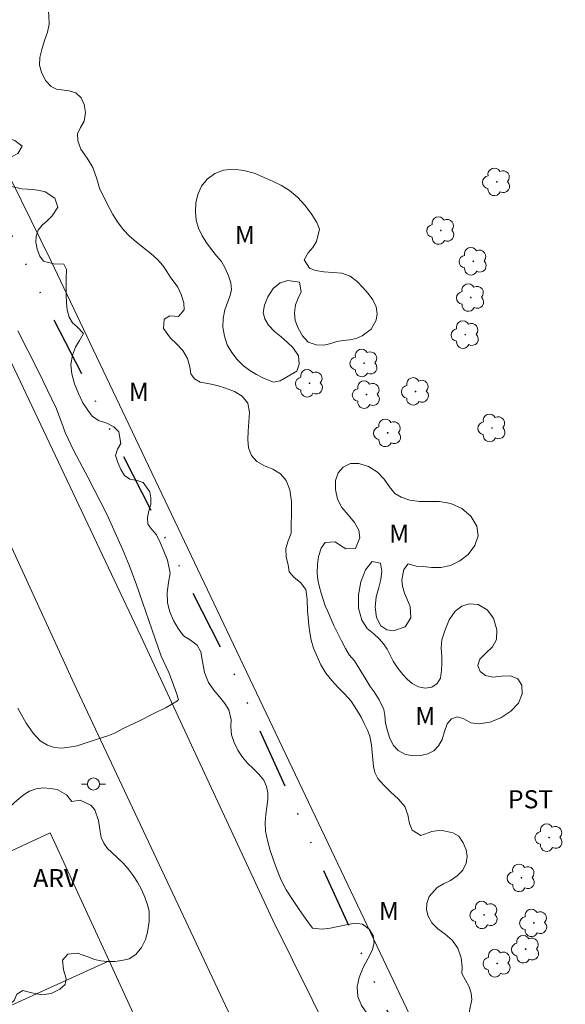
# Model space of a CAD drawing. Units: metres. Extents: x 290357 to 290872, y 1653843 to 1654408.
# Drawn here: x 290711 to 290756, y 1654131 to 1654212 of the extents above; entities that cross this region are included whole.
import ezdxf

# ---------------------------------------------------------------- set-up
doc = ezdxf.new("R2010")
doc.units = ezdxf.units.M
doc.header["$MEASUREMENT"] = 0
doc.linetypes.add('DIVIDE', pattern=[1.25, 0.5, -0.25, 0, -0.25, 0, -0.25])
for name, color, linetype, lineweight, true_color in [('Arvores_Isoladas', 7, 'Continuous', 18, 0x00ff33), ('Curvas_Intermediarias', 7, 'Continuous', 9, 0x783c14), ('Topon_Cultura', 7, 'Continuous', 9, 0x00ff33), ('Topon_Vegetacao', 7, 'Continuous', 9, 0x00ff33), ('Vegetacao', 7, 'Orla8', 9, 0x00ff33)]:
    doc.layers.add(name, color=color, linetype=linetype, lineweight=lineweight, true_color=true_color)
for name, color, linetype, lineweight in [('Cerca', 8, 'Cerca', 20), ('Pavimentacao_Asfaltica_S_Mfio', 10, 'Continuous', 15), ('Poste', 7, 'Continuous', 9), ('Vala', 5, 'DIVIDE', 25)]:
    doc.layers.add(name, color=color, linetype=linetype, lineweight=lineweight)
doc.styles.add('Arial', font='arial.ttf', dxfattribs={"height": 1.5})
doc.styles.get("Standard").update_dxf_attribs({"font": 'arial.ttf'})
doc.linetypes.add('Cerca', pattern='A,10,0,["X",Standard,S=1,R=0,X=0,Y=-0.5],0.1', length=10.1)
doc.linetypes.add('Orla8', pattern='A,6,-0.5,["V",Standard,S=1,R=0,X=-0.5,Y=-1],-0.5,6,-0.5,["V",Standard,S=1,R=0,X=-0.5,Y=-1],-0.5', length=14)

# ---------------------------------------------------------------- blocks, each defined once
blk = doc.blocks.new('Poste')
at = {"layer": 'Poste'}
for points in [[(-0.5, 0), (-1, 0)], [(0.5, 0), (1, 0)]]:
    blk.add_lwpolyline(points, dxfattribs=at)
blk.add_lwpolyline([(0, 0.5, 1), (0, -0.5, 1)], format="xyb", close=True, dxfattribs=at)
blk = doc.blocks.new('Arvore')
at = {"layer": 'Arvores_Isoladas'}
blk.add_lwpolyline([(-0.718, 0.493, 0.872324), (-0.722, -0.551, 0.862983), (0.284, -0.827, 0.900105), (0.89, 0.029, 0.863155), (0.262, 0.861, 0.882486)], format="xyb", close=True, dxfattribs=at)
blk.add_circle((0, 0), 0.0286, dxfattribs=at)

msp = doc.modelspace()

# ---------------------------------------------------------------- linework, layer by layer
at = {"layer": 'Cerca', "flags": 128}
for points in [[(290750.932, 1654113.857), (290750.07, 1654115.215), (290713.342, 1654192.515), (290684.593, 1654251.028), (290684.459, 1654260.009)], [(290722.773, 1654124.415), (290732.322, 1654102.803), (290691.941, 1654085.85), (290691.508, 1654087.067), (290684.378, 1654107.082), (290680.082, 1654117.147), (290677.492, 1654123.213), (290675.682, 1654127.456), (290700.421, 1654139.053), (290705.251, 1654141.317), (290710.15, 1654143.614), (290713.295, 1654145.088)], [(290722.773, 1654124.415), (290718.163, 1654134.469), (290713.295, 1654145.088)], [(290680.082, 1654117.147), (290701.314, 1654126.805), (290709.09, 1654130.342), (290718.163, 1654134.469)]]:
    msp.add_lwpolyline(points, dxfattribs=at)
at = {"layer": 'Curvas_Intermediarias', "elevation": 6, "flags": 128}
msp.add_lwpolyline([(290710.597, 1654186.677), (290712.284, 1654183.368), (290713.803, 1654180.207), (290714.355, 1654178.719), (290714.541, 1654178.248), (290715.252, 1654176.74), (290716.392, 1654174.544), (290717.967, 1654171.493), (290719.286, 1654168.576), (290719.837, 1654167.27), (290720.03, 1654166.731), (290720.403, 1654165.706), (290720.958, 1654164.115), (290721.706, 1654161.954), (290722.485, 1654159.718), (290723.111, 1654158.351), (290723.408, 1654157.553), (290723.736, 1654156.657), (290723.9, 1654156.126), (290723.84, 1654156.02), (290722.887, 1654155.477), (290721.859, 1654154.965), (290720.622, 1654154.34), (290719.374, 1654153.742), (290718.618, 1654153.347), (290718.056, 1654153.102), (290717.095, 1654152.818), (290716.596, 1654152.645), (290716.089, 1654152.473), (290715.523, 1654152.293), (290714.856, 1654152.162), (290714.223, 1654152.104), (290713.638, 1654152.156), (290713.068, 1654152.336), (290712.461, 1654152.691), (290711.873, 1654153.323), (290711.295, 1654154.178), (290710.603, 1654155.409)], dxfattribs=at)
at = {"layer": 'Pavimentacao_Asfaltica_S_Mfio', "flags": 128}
for points in [[(290758.789, 1654081.964), (290744.738, 1654111.537), (290731.718, 1654137.849), (290720.782, 1654161.373), (290708.808, 1654186.644), (290692.197, 1654220.703), (290676.66, 1654254.097), (290658.853, 1654289.466), (290646.248, 1654315.786), (290635.448, 1654338.327), (290618.356, 1654375.544), (290605.054, 1654402.791)], [(290739.175, 1654106.692), (290727.808, 1654130.772), (290715.27, 1654157.433), (290704.444, 1654180.986), (290703.265, 1654183.351)]]:
    msp.add_lwpolyline(points, dxfattribs=at)
at = {"layer": 'Vala', "ltscale": 10, "flags": 128}
msp.add_lwpolyline([(290680.127, 1654256.045), (290695.486, 1654224.677), (290710.876, 1654192.963), (290728.448, 1654158.372), (290748.931, 1654113.327)], dxfattribs=at)
at = {"layer": 'Vegetacao', "flags": 128}
for points in [[(290685.825, 1654249.191), (290685.229, 1654249.443), (290684.705, 1654249.659), (290684.102, 1654250.045), (290683.577, 1654250.618), (290683.148, 1654251.34), (290682.894, 1654252.076), (290682.717, 1654252.824), (290682.675, 1654253.577), (290682.673, 1654254.334), (290682.708, 1654255.125), (290682.815, 1654255.832), (290683.029, 1654256.539), (290683.353, 1654257.187), (290683.761, 1654257.709), (290684.19, 1654257.966), (290685.004, 1654258.025), (290685.788, 1654258.356), (290686.183, 1654258.704), (290686.597, 1654259.014), (290687.09, 1654259.277), (290687.576, 1654259.515), (290688.567, 1654259.622), (290689.113, 1654259.503), (290689.689, 1654259.122), (290690.2, 1654258.555), (290690.622, 1654257.881), (290690.928, 1654257.194), (290691.062, 1654256.546), (290691.052, 1654255.909), (290691.177, 1654255.326), (290691.573, 1654254.795), (290692.117, 1654254.228), (290692.624, 1654253.524), (290693.033, 1654252.725), (290693.251, 1654251.88), (290693.304, 1654251.018), (290693.238, 1654250.206), (290693.085, 1654249.4), (290692.946, 1654248.819), (290692.659, 1654247.875), (290692.497, 1654247.18), (290692.696, 1654246.406), (290693.178, 1654246.184), (290693.883, 1654246.09), (290694.735, 1654245.987), (290695.625, 1654245.785), (290696.4, 1654245.531), (290696.96, 1654245.199), (290697.33, 1654244.739), (290697.552, 1654244.214), (290697.398, 1654243.429), (290696.779, 1654242.695), (290696.865, 1654241.769), (290697.754, 1654241.385), (290698.432, 1654241.536), (290699.237, 1654241.626), (290700.153, 1654241.529), (290701.088, 1654241.319), (290701.982, 1654240.926), (290702.718, 1654240.412), (290703.28, 1654239.746), (290703.639, 1654238.959), (290703.783, 1654238.062), (290703.697, 1654237.102), (290703.536, 1654236.125), (290703.33, 1654235.148), (290703.096, 1654234.259), (290702.888, 1654233.569), (290702.692, 1654232.948), (290702.561, 1654232.217), (290702.45, 1654231.555), (290702.475, 1654230.998), (290703.043, 1654230.297), (290703.642, 1654229.963), (290704.334, 1654229.423), (290704.948, 1654228.757), (290705.366, 1654228.019), (290705.594, 1654227.193), (290705.872, 1654226.545), (290706.347, 1654226.091), (290707.02, 1654225.794), (290707.857, 1654225.414), (290708.734, 1654224.87), (290709.469, 1654224.246), (290710.119, 1654223.61), (290710.594, 1654222.923), (290710.815, 1654222.135), (290710.83, 1654221.338), (290710.625, 1654220.558), (290710.232, 1654219.931), (290709.834, 1654219.358), (290709.651, 1654218.822), (290709.627, 1654218.196), (290709.829, 1654217.46), (290710.102, 1654216.488), (290710.291, 1654215.617), (290710.41, 1654215.062), (290710.974, 1654214.733), (290711.742, 1654215.116), (290712.286, 1654214.98), (290712.771, 1654214.533), (290713.085, 1654213.703), (290713.181, 1654212.821), (290713.191, 1654212.099), (290713.055, 1654211.437), (290712.817, 1654210.751), (290712.592, 1654210.014), (290712.43, 1654209.333), (290712.4, 1654208.713), (290712.573, 1654208.119), (290712.91, 1654207.434), (290713.358, 1654206.945), (290713.818, 1654206.716), (290714.863, 1654206.581), (290715.416, 1654206.421), (290715.855, 1654205.991), (290716.104, 1654205.444), (290716.203, 1654204.787), (290716.111, 1654204.065), (290715.788, 1654203.528), (290715.549, 1654203.022), (290715.58, 1654202.429), (290715.836, 1654201.744), (290716.341, 1654200.99), (290716.814, 1654200.226), (290717.144, 1654199.29), (290717.377, 1654198.501), (290717.997, 1654197.211), (290718.478, 1654196.331), (290718.911, 1654195.624), (290719.349, 1654195.042), (290719.849, 1654194.539), (290720.409, 1654194.051), (290720.985, 1654193.583), (290721.618, 1654193.092), (290722.188, 1654192.593), (290722.628, 1654192.103), (290722.948, 1654191.595), (290723.236, 1654191.146), (290723.863, 1654190.299), (290724.143, 1654189.683), (290724.36, 1654189.006), (290724.387, 1654188.437), (290723.918, 1654187.86), (290723.194, 1654187.932), (290722.74, 1654187.64), (290722.683, 1654186.875), (290723.25, 1654186.073), (290723.758, 1654185.614), (290724.277, 1654185.048), (290724.653, 1654184.402), (290724.846, 1654183.694), (290724.943, 1654183.128), (290725.237, 1654182.711), (290725.718, 1654182.436), (290726.482, 1654182.284), (290727.11, 1654182.16), (290727.809, 1654181.939), (290728.545, 1654181.661), (290729.189, 1654181.259), (290729.647, 1654180.676), (290729.787, 1654179.913), (290729.746, 1654179.131), (290729.676, 1654178.376), (290729.652, 1654177.675), (290729.709, 1654176.982), (290729.946, 1654176.352), (290730.397, 1654175.855), (290731.023, 1654175.506), (290731.736, 1654175.213), (290732.371, 1654174.825), (290732.838, 1654174.265), (290733.126, 1654173.492), (290733.27, 1654172.534), (290733.269, 1654171.518), (290733.232, 1654170.579), (290733.243, 1654169.925), (290732.981, 1654169.27), (290732.791, 1654168.629), (290732.833, 1654167.924), (290732.986, 1654167.299), (290733.081, 1654166.716), (290733.478, 1654166.25), (290734.008, 1654165.826), (290734.461, 1654165.236), (290734.577, 1654164.431), (290734.6, 1654163.462), (290734.64, 1654162.894), (290734.706, 1654162.3), (290734.796, 1654161.674), (290734.9, 1654161.037), (290735.082, 1654160.389), (290735.384, 1654159.687), (290735.701, 1654159.003), (290736.119, 1654158.322), (290736.596, 1654157.708), (290737.102, 1654157.162), (290737.656, 1654156.597), (290738.214, 1654155.984), (290738.659, 1654155.301), (290739.026, 1654154.664), (290739.298, 1654154.127), (290739.552, 1654153.597), (290739.755, 1654153.099), (290739.888, 1654152.333), (290739.958, 1654151.731), (290740.011, 1654151.147), (290740.058, 1654150.582), (290740.173, 1654150.065), (290740.423, 1654149.588), (290740.874, 1654149.064), (290741.463, 1654148.486), (290742.124, 1654147.877), (290742.66, 1654147.248), (290742.908, 1654146.574), (290743.037, 1654145.857), (290743.26, 1654145.287), (290743.987, 1654144.861), (290744.892, 1654145.175), (290745.629, 1654145.307), (290746.63, 1654145.064), (290747.121, 1654144.792), (290747.496, 1654144.243), (290747.731, 1654143.668), (290747.818, 1654143.106), (290747.74, 1654142.557), (290747.457, 1654141.99), (290746.989, 1654141.515), (290746.44, 1654141.131), (290745.864, 1654140.84), (290745.338, 1654140.55), (290744.66, 1654139.804), (290744.464, 1654139.228), (290744.455, 1654138.692), (290744.598, 1654138.162), (290744.883, 1654137.612), (290745.387, 1654137.124), (290745.996, 1654136.683), (290746.585, 1654136.18), (290747.056, 1654135.512), (290747.331, 1654134.721), (290747.39, 1654133.929), (290747.382, 1654133.41), (290747.67, 1654132.867), (290747.981, 1654132.32), (290748.158, 1654131.782), (290748.212, 1654131.248), (290748.001, 1654130.326), (290747.914, 1654129.79), (290747.876, 1654129.169), (290747.898, 1654128.627), (290748.002, 1654128.073), (290748.298, 1654127.579), (290748.731, 1654127.077), (290749.218, 1654126.52), (290749.701, 1654125.991), (290750.109, 1654125.499), (290750.449, 1654125.034), (290750.76, 1654124.548), (290751.096, 1654124.013), (290751.405, 1654123.487), (290751.642, 1654122.932), (290751.809, 1654122.453), (290752.018, 1654121.647), (290752.149, 1654120.797), (290752.232, 1654119.98), (290752.135, 1654119.393), (290751.844, 1654118.839), (290751.184, 1654118.68), (290750.555, 1654118.252), (290750.036, 1654117.54), (290749.407, 1654116.92), (290748.971, 1654116.587), (290748.472, 1654116.386), (290747.874, 1654116.248), (290747.275, 1654116.229), (290746.7, 1654116.359), (290746.156, 1654116.581), (290745.626, 1654116.938), (290745.139, 1654117.443), (290744.706, 1654118.083), (290744.332, 1654118.806), (290743.997, 1654119.523), (290743.677, 1654120.21), (290743.411, 1654120.92), (290743.209, 1654121.558), (290743.095, 1654122.209), (290742.981, 1654122.791), (290742.916, 1654123.393), (290742.863, 1654123.97), (290742.83, 1654124.654), (290742.843, 1654125.332), (290742.906, 1654125.998), (290743.037, 1654126.534), (290743.026, 1654127.492), (290742.807, 1654128.013), (290742.438, 1654128.402), (290741.917, 1654128.655), (290741.309, 1654128.898), (290740.674, 1654129.211), (290740.076, 1654129.607), (290739.515, 1654130.142), (290739.058, 1654130.769), (290738.758, 1654131.514), (290738.696, 1654132.307), (290738.867, 1654133.091), (290739.209, 1654133.907), (290739.604, 1654134.641), (290739.949, 1654135.316), (290740.111, 1654135.956), (290740.034, 1654136.557), (290739.712, 1654137.104), (290739.162, 1654137.496), (290738.512, 1654137.586), (290737.81, 1654137.444), (290737.134, 1654137.321), (290736.458, 1654137.175), (290735.814, 1654137.095), (290735.007, 1654137.176), (290734.472, 1654137.881), (290733.899, 1654138.708), (290733.35, 1654139.545), (290732.83, 1654140.344), (290732.401, 1654141.16), (290732.093, 1654141.973), (290731.778, 1654142.816), (290731.504, 1654143.61), (290731.295, 1654144.434), (290731.128, 1654145.225), (290731.084, 1654145.927), (290731.141, 1654146.584), (290731.222, 1654147.197), (290731.3, 1654147.851), (290731.304, 1654148.396), (290731.207, 1654148.928), (290730.967, 1654149.434), (290730.56, 1654149.928), (290730.109, 1654150.403), (290729.631, 1654150.857), (290729.219, 1654151.338), (290728.838, 1654151.93), (290728.518, 1654152.568), (290728.312, 1654153.21), (290728.249, 1654153.902), (290728.283, 1654154.444), (290728.078, 1654155.275), (290727.751, 1654155.805), (290727.321, 1654156.353), (290726.848, 1654156.9), (290726.4, 1654157.54), (290726.061, 1654158.358), (290725.897, 1654159.265), (290725.764, 1654160.072), (290725.457, 1654160.634), (290724.914, 1654161.034), (290724.329, 1654161.413), (290723.873, 1654162.01), (290723.508, 1654162.667), (290723.193, 1654163.386), (290723.015, 1654164.15), (290722.976, 1654164.99), (290723.088, 1654165.811), (290723.221, 1654166.608), (290723.001, 1654167.683), (290722.71, 1654168.43), (290722.406, 1654169.153), (290722.093, 1654169.784), (290721.696, 1654170.22), (290721.387, 1654170.671), (290721.34, 1654171.213), (290721.469, 1654171.755), (290721.615, 1654172.31), (290721.631, 1654172.844), (290721.534, 1654173.346), (290720.987, 1654174.117), (290720.489, 1654174.266), (290719.89, 1654174.394), (290719.428, 1654174.696), (290719.14, 1654175.183), (290718.882, 1654175.773), (290718.71, 1654176.359), (290718.874, 1654176.888), (290719.133, 1654177.355), (290718.972, 1654178.318), (290718.571, 1654178.735), (290717.974, 1654179.03), (290717.277, 1654179.239), (290716.751, 1654179.603), (290716.405, 1654180.099), (290715.998, 1654180.717), (290715.639, 1654181.48), (290715.3, 1654182.303), (290715.069, 1654183.13), (290715.001, 1654183.903), (290715.13, 1654184.677), (290715.387, 1654185.341), (290715.71, 1654185.87), (290716.053, 1654186.461), (290715.51, 1654187.004), (290715.126, 1654187.34), (290714.85, 1654187.81), (290714.688, 1654188.419), (290714.635, 1654189.007), (290714.599, 1654189.673), (290714.606, 1654190.372), (290714.609, 1654190.983), (290714.634, 1654191.768), (290714.412, 1654192.217), (290713.57, 1654192.225), (290712.733, 1654192.448), (290712.436, 1654192.88), (290712.217, 1654193.446), (290712.11, 1654194.021), (290712.126, 1654194.537), (290712.298, 1654195.013), (290712.621, 1654195.43), (290713.029, 1654195.794), (290713.458, 1654196.213), (290713.935, 1654196.93), (290713.668, 1654197.683), (290712.884, 1654198.197), (290712.39, 1654198.327), (290711.875, 1654198.41), (290710.936, 1654198.464), (290710.082, 1654198.659), (290709.313, 1654198.948), (290708.709, 1654199.522), (290708.985, 1654200.492), (290709.465, 1654200.847), (290710.074, 1654201.094), (290710.601, 1654201.38), (290710.968, 1654201.981), (290710.372, 1654202.45), (290709.87, 1654202.614), (290709.28, 1654202.691), (290708.653, 1654202.858), (290708.052, 1654203.194), (290707.509, 1654203.59), (290706.968, 1654204.082), (290706.418, 1654204.55), (290705.842, 1654205.021), (290705.349, 1654205.557), (290705.032, 1654206.252), (290704.683, 1654206.827), (290704.408, 1654207.568), (290704.211, 1654208.269), (290704.134, 1654208.987), (290704.055, 1654209.571), (290703.92, 1654210.12), (290703.734, 1654210.764), (290703.454, 1654211.343), (290703.098, 1654211.828), (290702.638, 1654212.271), (290702.115, 1654212.703), (290701.631, 1654213.178), (290701.171, 1654213.669), (290700.721, 1654214.208), (290700.301, 1654214.756), (290699.964, 1654215.337), (290699.485, 1654216.189), (290699.037, 1654217.068), (290698.484, 1654218.092), (290697.934, 1654219.105), (290697.473, 1654220.201), (290697.124, 1654221.238), (290696.812, 1654222.287), (290696.616, 1654223.252), (290696.445, 1654224.091), (290696.248, 1654224.799), (290695.992, 1654225.387), (290695.652, 1654225.881), (290695.159, 1654226.287), (290694.565, 1654226.743), (290694.031, 1654227.295), (290693.484, 1654227.897), (290692.943, 1654228.479), (290692.465, 1654229.072), (290692.087, 1654229.626), (290691.819, 1654230.193), (290691.714, 1654230.8), (290691.798, 1654231.419), (290691.943, 1654232.026), (290692.071, 1654232.608), (290692.156, 1654233.108), (290692.039, 1654234.315), (290691.743, 1654235.106), (290691.231, 1654235.635), (290690.578, 1654236.012), (290689.886, 1654236.485), (290689.341, 1654237.07), (290688.94, 1654237.78), (290688.659, 1654238.635), (290688.517, 1654239.587), (290688.55, 1654240.433), (290688.674, 1654241.205), (290688.825, 1654241.871), (290688.96, 1654242.505), (290688.999, 1654243.078), (290688.47, 1654243.778), (290687.897, 1654243.816), (290687.249, 1654243.65), (290686.581, 1654243.489), (290685.865, 1654244.001), (290685.789, 1654244.608), (290685.793, 1654245.255), (290685.867, 1654245.89), (290686.076, 1654246.412), (290686.797, 1654246.991), (290687.704, 1654246.813), (290688.264, 1654246.735), (290688.839, 1654246.785), (290689.408, 1654246.923), (290689.933, 1654247.129), (290690.554, 1654247.621), (290690.197, 1654248.26), (290689.36, 1654248.678), (290688.864, 1654248.802), (290688.371, 1654248.953), (290687.844, 1654249.102), (290687.011, 1654249.373)], [(290732.34, 1654182.536), (290731.771, 1654182.439), (290730.888, 1654182.785), (290730.362, 1654183.064), (290729.815, 1654183.399), (290729.279, 1654183.815), (290728.779, 1654184.3), (290728.338, 1654184.876), (290727.953, 1654185.529), (290727.719, 1654186.239), (290727.592, 1654186.998), (290727.616, 1654187.716), (290727.749, 1654188.425), (290727.969, 1654189.041), (290728.192, 1654189.61), (290728.309, 1654190.121), (290728.249, 1654190.655), (290728.065, 1654191.235), (290727.786, 1654191.864), (290727.468, 1654192.442), (290727.067, 1654192.913), (290726.635, 1654193.423), (290726.247, 1654193.937), (290725.871, 1654194.547), (290725.558, 1654195.202), (290725.373, 1654195.848), (290725.307, 1654196.552), (290725.351, 1654197.283), (290725.504, 1654197.987), (290725.805, 1654198.679), (290726.282, 1654199.263), (290726.909, 1654199.728), (290727.642, 1654200.001), (290728.465, 1654200.072), (290729.315, 1654199.986), (290730.166, 1654199.747), (290730.998, 1654199.405), (290731.754, 1654199.069), (290732.443, 1654198.721), (290733.107, 1654198.309), (290733.753, 1654197.758), (290734.409, 1654197.059), (290734.954, 1654196.337), (290735.377, 1654195.659), (290735.581, 1654195.118), (290735.351, 1654194.084), (290735.028, 1654193.58), (290734.661, 1654193.158), (290734.307, 1654192.573), (290734.748, 1654191.888), (290735.257, 1654191.686), (290735.948, 1654191.584), (290736.687, 1654191.52), (290737.431, 1654191.454), (290738.126, 1654191.217), (290738.717, 1654190.772), (290739.19, 1654190.269), (290739.629, 1654189.778), (290740.008, 1654189.258), (290740.278, 1654188.684), (290740.355, 1654188.084), (290740.275, 1654187.566), (290739.857, 1654186.82), (290739.134, 1654186.26), (290738.623, 1654186.053), (290738.087, 1654185.94), (290737.542, 1654185.894), (290737.035, 1654185.789), (290736.516, 1654185.642), (290735.938, 1654185.501), (290735.299, 1654185.509), (290734.661, 1654185.752), (290734.177, 1654186.281), (290733.809, 1654186.905), (290733.583, 1654187.536), (290733.51, 1654188.188), (290733.595, 1654188.826), (290733.833, 1654189.39), (290734.06, 1654189.905), (290733.92, 1654190.704), (290732.977, 1654190.852), (290732.344, 1654190.662), (290731.763, 1654190.191), (290731.304, 1654189.514), (290731.029, 1654188.81), (290730.933, 1654188.199), (290731.065, 1654187.683), (290731.377, 1654187.14), (290731.867, 1654186.64), (290732.42, 1654186.186), (290732.926, 1654185.718), (290733.38, 1654185.298), (290733.861, 1654184.6), (290733.917, 1654183.931), (290733.722, 1654183.331)], [(290738.475, 1654159.338), (290738.043, 1654159.826), (290737.734, 1654160.361), (290737.409, 1654160.999), (290737.072, 1654161.648), (290736.763, 1654162.266), (290736.515, 1654162.84), (290736.279, 1654163.413), (290736.057, 1654163.901), (290735.892, 1654164.402), (290735.729, 1654164.928), (290735.595, 1654165.45), (290735.461, 1654166.032), (290735.408, 1654166.637), (290735.421, 1654167.318), (290735.497, 1654167.991), (290735.722, 1654168.662), (290736.055, 1654169.135), (290736.889, 1654169.195), (290737.319, 1654168.893), (290737.774, 1654168.622), (290738.576, 1654168.652), (290738.924, 1654169.536), (290738.841, 1654170.167), (290738.488, 1654170.792), (290737.967, 1654171.419), (290737.446, 1654172.045), (290737.08, 1654172.728), (290736.905, 1654173.54), (290736.925, 1654174.269), (290737.128, 1654174.914), (290737.555, 1654175.396), (290738.149, 1654175.674), (290738.858, 1654175.685), (290739.632, 1654175.435), (290740.392, 1654174.975), (290740.939, 1654174.401), (290741.379, 1654173.763), (290741.824, 1654173.195), (290742.357, 1654172.893), (290743.057, 1654172.636), (290743.855, 1654172.534), (290744.662, 1654172.54), (290745.537, 1654172.54), (290746.46, 1654172.364), (290747.366, 1654171.958), (290748.132, 1654171.319), (290748.623, 1654170.49), (290748.715, 1654169.68), (290748.448, 1654168.879), (290747.899, 1654168.15), (290747.195, 1654167.617), (290746.435, 1654167.229), (290745.647, 1654167.066), (290744.855, 1654167.064), (290744.182, 1654167.151), (290743.593, 1654167.179), (290742.935, 1654167.379), (290742.562, 1654166.895), (290742.4, 1654166.043), (290742.464, 1654165.51), (290742.627, 1654164.943), (290742.877, 1654164.363), (290743.107, 1654163.826), (290743.146, 1654162.905), (290742.669, 1654162.144), (290741.728, 1654161.81), (290741.157, 1654161.895), (290740.661, 1654162.237), (290740.302, 1654162.932), (290740.2, 1654163.785), (290740.289, 1654164.644), (290740.497, 1654165.419), (290740.68, 1654166.062), (290740.75, 1654166.759), (290740.649, 1654167.439), (290739.939, 1654167.556), (290739.399, 1654166.874), (290739.007, 1654165.881), (290738.811, 1654164.81), (290738.823, 1654163.699), (290739.088, 1654162.705), (290739.534, 1654161.998), (290740.086, 1654161.558), (290740.518, 1654161.168), (290740.883, 1654160.744), (290741.194, 1654160.301), (290741.68, 1654159.301), (290742.081, 1654158.717), (290742.49, 1654158.205), (290742.846, 1654157.809), (290743.271, 1654157.446), (290743.78, 1654157.169), (290744.336, 1654157.065), (290744.892, 1654157.142), (290745.343, 1654157.445), (290745.618, 1654157.908), (290745.689, 1654158.553), (290745.726, 1654159.104), (290745.725, 1654159.69), (290745.662, 1654160.395), (290745.731, 1654161.082), (290745.987, 1654161.91), (290746.326, 1654162.736), (290746.814, 1654163.444), (290747.366, 1654163.858), (290747.991, 1654164.067), (290748.728, 1654164.001), (290749.477, 1654163.555), (290749.985, 1654162.874), (290750.26, 1654161.89), (290750.249, 1654161.095), (290749.91, 1654160.499), (290749.327, 1654159.932), (290748.851, 1654159.459), (290748.703, 1654158.949), (290748.89, 1654158.459), (290749.333, 1654158.122), (290749.954, 1654157.971), (290750.665, 1654158.048), (290751.402, 1654158.091), (290752.014, 1654157.852), (290752.334, 1654157.317), (290752.363, 1654156.586), (290752.057, 1654155.821), (290751.429, 1654155.154), (290750.603, 1654154.601), (290749.684, 1654154.251), (290748.815, 1654154.11), (290748.113, 1654154.186), (290747.532, 1654154.521), (290747.012, 1654154.688), (290746.516, 1654154.518), (290746.146, 1654154.113), (290745.936, 1654153.487), (290745.737, 1654152.808), (290745.443, 1654152.281), (290745.059, 1654151.88), (290744.571, 1654151.621), (290743.968, 1654151.492), (290743.304, 1654151.445), (290742.658, 1654151.596), (290742.095, 1654151.894), (290741.702, 1654152.327), (290741.411, 1654152.888), (290741.207, 1654153.519), (290741.06, 1654154.156), (290740.996, 1654154.802), (290740.918, 1654155.305), (290740.533, 1654156.101), (290740.126, 1654156.754), (290739.771, 1654157.197), (290739.448, 1654157.751)], [(290708.219, 1654129.803), (290707.472, 1654129.874), (290707.082, 1654130.407), (290707.137, 1654131.181), (290707.722, 1654131.861), (290708.399, 1654132.391), (290708.596, 1654133.028), (290708.414, 1654133.848), (290708.377, 1654134.667), (290708.724, 1654135.337), (290709.106, 1654135.982), (290709.371, 1654136.753), (290709.315, 1654137.676), (290708.925, 1654138.562), (290708.238, 1654139.126), (290707.331, 1654139.255), (290706.539, 1654139.588), (290706.174, 1654140.402), (290706.292, 1654141.341), (290706.231, 1654142.218), (290705.608, 1654142.836), (290704.905, 1654143.417), (290704.516, 1654144.319), (290704.43, 1654144.817), (290704.337, 1654145.338), (290704.368, 1654146.271), (290704.646, 1654147.141), (290705.051, 1654147.818), (290705.609, 1654148.301), (290706.253, 1654148.636), (290707.014, 1654148.73), (290707.571, 1654148.282), (290707.667, 1654147.478), (290707.468, 1654146.828), (290707.723, 1654146.379), (290708.538, 1654146.347), (290709.026, 1654146.522), (290709.479, 1654146.805), (290709.898, 1654147.165), (290710.301, 1654147.554), (290710.707, 1654147.917), (290711.121, 1654148.264), (290711.586, 1654148.537), (290712.124, 1654148.73), (290712.71, 1654148.799), (290713.298, 1654148.753), (290713.864, 1654148.667), (290714.626, 1654148.232), (290715.075, 1654147.684), (290715.768, 1654147.776), (290716.642, 1654147.366), (290716.988, 1654146.971), (290717.287, 1654146.097), (290717.421, 1654145.191), (290717.52, 1654144.683), (290717.726, 1654144.217), (290718.031, 1654143.789), (290718.432, 1654143.413), (290718.866, 1654143.015), (290719.298, 1654142.593), (290719.743, 1654142.079), (290720.157, 1654141.541), (290720.52, 1654140.979), (290720.846, 1654140.381), (290721.137, 1654139.731), (290721.357, 1654139.119), (290721.484, 1654138.591), (290721.49, 1654137.729), (290721.357, 1654136.832), (290721.167, 1654136.243), (290720.842, 1654135.581), (290720.385, 1654134.986), (290719.831, 1654134.634), (290719.219, 1654134.482), (290718.635, 1654134.412), (290718.036, 1654134.416), (290717.47, 1654134.476), (290716.963, 1654134.589), (290716.486, 1654134.777), (290715.562, 1654135.088), (290714.749, 1654135.024), (290714.302, 1654134.515), (290714.382, 1654133.721), (290714.61, 1654132.996), (290714.534, 1654132.505), (290714.087, 1654132.109), (290713.367, 1654131.745), (290712.591, 1654131.644), (290711.769, 1654131.8), (290711.037, 1654132.006), (290710.54, 1654131.697), (290710.294, 1654131.168), (290709.838, 1654130.774), (290709.303, 1654130.504)]]:
    msp.add_lwpolyline(points, close=True, dxfattribs=at)

# ---------------------------------------------------------------- block references
at = {"layer": 'Arvores_Isoladas'}
for p in [(290750.262, 1654199.03), (290745.642, 1654194.993), (290748.321, 1654192.444), (290748.11, 1654189.44), (290747.661, 1654186.368), (290739.282, 1654184.014), (290734.763, 1654182.337), (290739.477, 1654181.396), (290743.543, 1654181.66), (290741.232, 1654178.227), (290749.873, 1654178.634), (290754.602, 1654144.68), (290752.308, 1654141.344), (290749.222, 1654138.272), (290753.336, 1654137.611), (290752.659, 1654135.428), (290750.304, 1654134.257)]:
    msp.add_blockref('Arvore', p, dxfattribs=at)
at = {"layer": 'Poste'}
msp.add_blockref('Poste', (290716.878, 1654149.12), dxfattribs=at)

# ---------------------------------------------------------------- texts
at = {"layer": 'Topon_Cultura', "style": 'Arial'}
msp.add_text('PST', height=1.5, dxfattribs=at).set_placement((290751.196, 1654147.107))
at = {"layer": 'Topon_Vegetacao', "style": 'Arial'}
for s, p in [('M', (290728.581, 1654193.88)), ('M', (290719.796, 1654180.876)), ('M', (290741.349, 1654169.129)), ('M', (290743.517, 1654154.001)), ('ARV', (290711.888, 1654140.574)), ('M', (290740.504, 1654137.843))]:
    msp.add_text(s, height=1.5, dxfattribs=at).set_placement(p)

doc.saveas('drawing.dxf')
